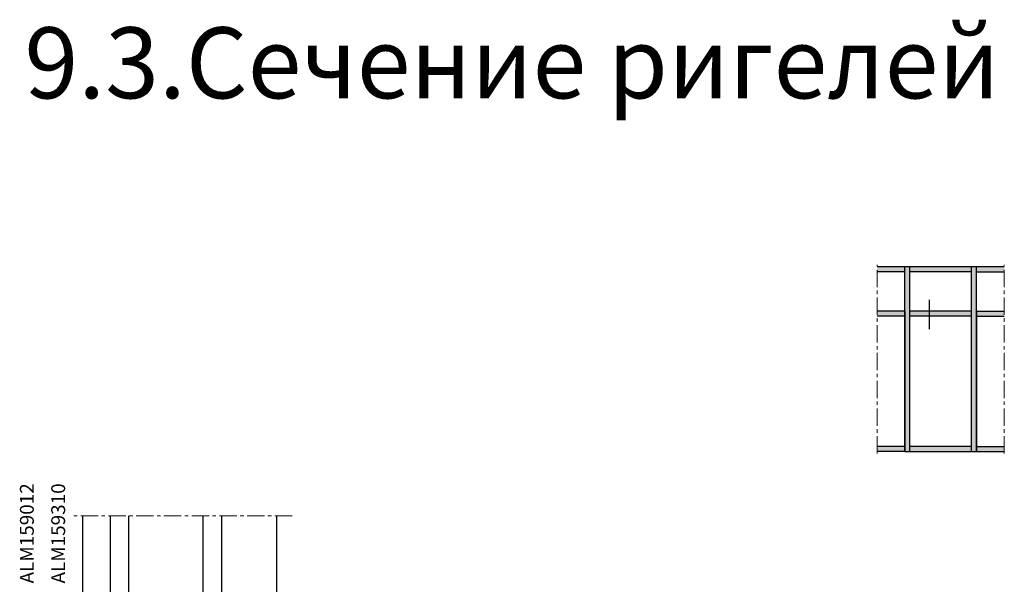
# Model space of a CAD drawing. Units: millimetres. Extents: x 22516 to 34041, y 5237 to 11307.
# Drawn here: x 23673 to 23886, y 6699 to 6821 of the extents above; entities that cross this region are included whole.
import ezdxf

# ---------------------------------------------------------------- set-up
doc = ezdxf.new("R2010")
doc.units = ezdxf.units.MM
doc.linetypes.add('MITTE', pattern=[2, 1.25, -0.25, 0.25, -0.25])
for name, color, linetype in [('035_TEXT', 2, 'Continuous'), ('070_CONT', 4, 'Continuous'), ('4-16-4$0$GLAS', 6, 'Continuous'), ('BEM', 7, 'Continuous'), ('GLAS', 6, 'Continuous'), ('PROFIL', 3, 'Continuous'), ('SCHRAFFUR', 253, 'Continuous'), ('TEXT', 4, 'Continuous')]:
    doc.layers.add(name, color=color, linetype=linetype)
doc.styles.add('TEXT', font='arial.ttf')

# ---------------------------------------------------------------- blocks, each defined once
blk = doc.blocks.new('4-16-4')
at = {"layer": '4-16-4$0$GLAS'}
for p, q in [((-13, 0), (-13, -24)), ((17, 0), (-13, 0)), ((-3, -4), (-13, -20)), ((-13, -4), (-3, -20)), ((17, -4), (-13, -4)), ((-3, -4), (-3, -20)), ((-13, -20), (17, -20)), ((-13, -24), (17, -24))]:
    blk.add_line(p, q, dxfattribs=at)

msp = doc.modelspace()

# ---------------------------------------------------------------- hatches: boundary and pattern name
at = {"layer": 'PROFIL', "linetype": 'Continuous'}
h = msp.add_hatch(color=253, dxfattribs=at)
h.paths.add_polyline_path([(23864.793, 6748.396), (23865.893, 6748.396), (23865.893, 6767.872), (23864.793, 6767.872)])
h.paths.add_polyline_path([(23864.793, 6766.772), (23864.793, 6767.872), (23858.793, 6767.872), (23858.793, 6766.772)])
h.paths.add_polyline_path([(23879.193, 6766.772), (23879.193, 6767.872), (23865.893, 6767.872), (23865.893, 6766.772)])
h.paths.add_polyline_path([(23880.293, 6767.872), (23880.293, 6766.772), (23886.293, 6766.772), (23886.293, 6767.872)])
h.paths.add_polyline_path([(23880.293, 6767.872), (23879.193, 6767.872), (23879.193, 6727.869), (23880.293, 6727.869), (23880.293, 6758.244)])
h.paths.add_polyline_path([(23880.293, 6758.244), (23880.293, 6757.144), (23886.293, 6757.144), (23886.293, 6758.244)])
h.paths.add_polyline_path([(23870.098, 6758.244), (23870.098, 6757.144), (23879.193, 6757.144), (23879.193, 6758.244)])
h.paths.add_polyline_path([(23864.793, 6757.144), (23864.793, 6758.244), (23858.793, 6758.244), (23858.793, 6757.144)])
h.paths.add_polyline_path([(23870.098, 6757.144), (23870.098, 6758.244), (23865.893, 6758.244), (23865.893, 6757.144)])
h.paths.add_polyline_path([(23865.893, 6748.396), (23864.793, 6748.396), (23864.793, 6727.869), (23865.893, 6727.869)])
h.paths.add_polyline_path([(23865.893, 6728.969), (23865.893, 6727.869), (23879.193, 6727.869), (23879.193, 6728.969)])
h.paths.add_polyline_path([(23864.793, 6727.869), (23864.793, 6728.969), (23858.793, 6728.969), (23858.793, 6727.869)])
h.paths.add_polyline_path([(23886.293, 6727.869), (23886.293, 6728.969), (23880.293, 6728.969), (23880.293, 6727.869)])

# ---------------------------------------------------------------- linework, layer by layer
at = {"layer": '035_TEXT'}
for p, q in [((23886.293, 6767.872), (23858.793, 6767.872)), ((23864.793, 6766.772), (23858.793, 6766.772)), ((23864.793, 6727.869), (23864.793, 6767.872)), ((23865.893, 6727.869), (23865.893, 6767.872)), ((23879.193, 6766.772), (23865.893, 6766.772)), ((23879.193, 6727.869), (23879.193, 6767.872)), ((23880.293, 6727.869), (23880.293, 6767.872)), ((23880.293, 6727.869), (23880.293, 6767.872)), ((23880.293, 6766.772), (23886.293, 6766.772)), ((23864.793, 6758.244), (23858.793, 6758.244)), ((23864.793, 6758.244), (23864.793, 6727.869)), ((23879.193, 6758.244), (23865.893, 6758.244)), ((23879.193, 6758.244), (23865.893, 6758.244)), ((23880.293, 6727.869), (23880.293, 6758.244)), ((23880.293, 6758.244), (23886.293, 6758.244)), ((23880.293, 6758.244), (23880.293, 6727.869)), ((23864.793, 6757.144), (23858.793, 6757.144)), ((23879.193, 6757.144), (23865.893, 6757.144)), ((23880.293, 6757.144), (23886.293, 6757.144)), ((23864.793, 6728.969), (23858.793, 6728.969)), ((23864.793, 6727.869), (23858.793, 6727.869)), ((23864.793, 6727.869), (23880.293, 6727.869)), ((23879.193, 6728.969), (23865.893, 6728.969)), ((23880.293, 6728.969), (23886.293, 6728.969)), ((23880.293, 6727.869), (23886.293, 6727.869))]:
    msp.add_line(p, q, dxfattribs=at)
at = {"layer": '070_CONT'}
msp.add_line((23870.098, 6754.347), (23870.098, 6760.699), dxfattribs=at)
at = {"layer": 'GLAS'}
for p, q in [((23686.958, 6696.646), (23686.958, 6713.946)), ((23728.958, 6696.746), (23728.958, 6713.946))]:
    msp.add_line(p, q, dxfattribs=at)
at = {"layer": 'SCHRAFFUR', "linetype": 'MITTE', "lineweight": 5, "ltscale": 3}
for p, q in [((23858.793, 6727.469), (23858.793, 6768.272)), ((23886.293, 6727.469), (23886.293, 6768.272)), ((23732.276, 6713.946), (23684.636, 6713.946))]:
    msp.add_line(p, q, dxfattribs=at)

# ---------------------------------------------------------------- block references
at = {"layer": 'BEM', "xscale": -1, "rotation": 270}
msp.add_blockref('4-16-4', (23716.958, 6696.946), dxfattribs=at)

# ---------------------------------------------------------------- texts
at = {"layer": 'TEXT', "insert": (23674.361, 6819.683), "char_height": 15.36, "width": 780.4859, "attachment_point": 1, "style": 'TEXT'}
msp.add_mtext('9.3.Сечение ригелей', dxfattribs=at)
at = {"layer": 'TEXT', "char_height": 3, "attachment_point": 1, "rotation": 90, "style": 'TEXT'}
for s, insert, width in [('{\\fArial|b1|i0|c204|p34;ALM159012}', (23673.378, 6699.351), 11.232), ('{\\fArial|b1|i0|c204|p34;ALM159310}', (23680.152, 6699.336), 21.868)]:
    msp.add_mtext(s, dxfattribs=dict(at, insert=insert, width=width))

doc.saveas('drawing.dxf')
